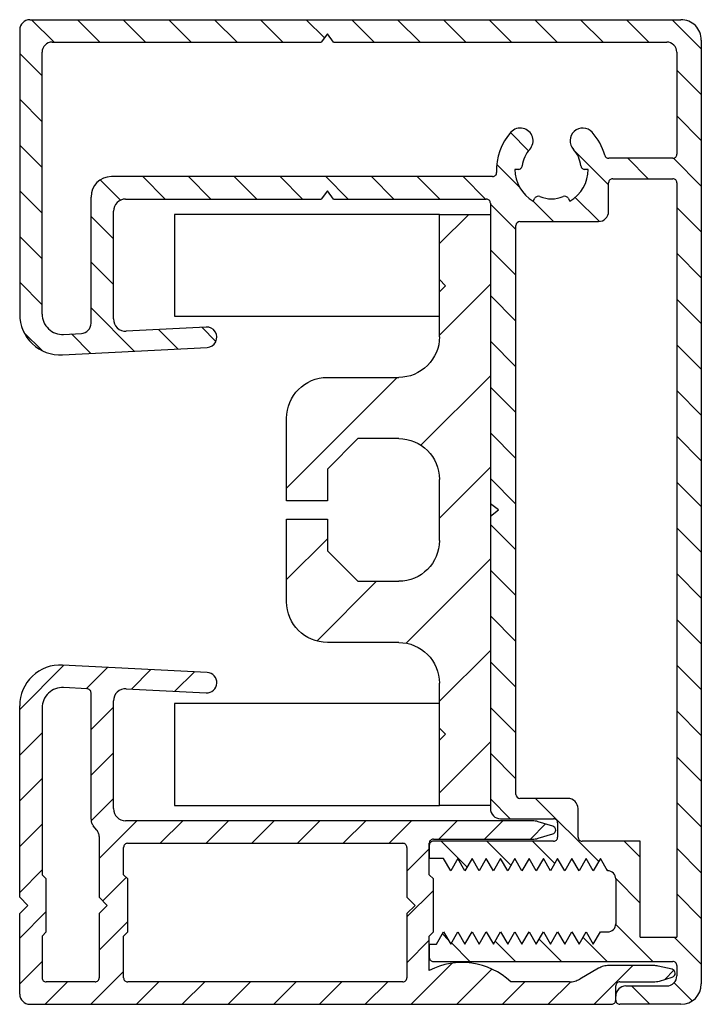
# Model space of a CAD drawing. Units: millimetres. Extents: x -988 to 5794, y -463 to 4060.
# Drawn here: x 442 to 476, y 104 to 152 of the extents above; entities that cross this region are included whole.
import ezdxf

# ---------------------------------------------------------------- set-up
doc = ezdxf.new("R2010")
doc.units = ezdxf.units.MM
doc.layers.add('Storama Schraffur', color=8, linetype='Continuous', lineweight=9)
doc.layers.add('Storama Volllinie', color=7, linetype='Continuous')

# ---------------------------------------------------------------- blocks, each defined once
blk = doc.blocks.new("Führung-9'930'748-(A)")
at = {"layer": 'Storama Volllinie', "color": 7, "linetype": 'Continuous'}
for p, q in [((23.65, 33.45), (9.706, 33.45)), ((24.15, 32.95), (24.15, 1)), ((9.711, 32.35), (22.55, 32.35)), ((23.05, 31.85), (23.05, 18.65)), ((7.708, 31.347), (8.074, 24.249)), ((8.712, 31.299), (8.757, 30.424)), ((9.257, 29.95), (15.45, 29.95)), ((9.47, 28.85), (14.75, 28.85)), ((16.45, 10.246), (16.45, 28.95)), ((9.073, 24.301), (8.871, 28.219)), ((15.35, 28.25), (15.35, 18.65)), ((15.75, 18.35), (15.35, 18.65)), ((23.45, 18.35), (23.05, 18.65)), ((15.35, 18.05), (15.75, 18.35)), ((15.35, 18.05), (15.35, 10.55)), ((23.05, 18.05), (23.45, 18.35)), ((23.05, 18.05), (23.05, 1.7)), ((-22.05, 13.15), (-22.05, 1.4)), ((-21.2, 13.35), (-21.85, 13.35)), ((-21.2, 13.35), (-21.2, 13)), ((-16.35, 13.35), (-17, 13.35)), ((-17, 12.65), (-17, 13.35)), ((-16.15, 7.25), (-16.15, 13.15)), ((-21.2, 13), (-20.6, 12.65)), ((-20.6, 12.65), (-21.2, 12.3)), ((-17.6, 12.3), (-17, 12.65)), ((-21.2, 12.3), (-20.6, 11.95)), ((-17, 11.95), (-17.6, 12.3)), ((-20.6, 11.95), (-21.2, 11.6)), ((-21.2, 11.6), (-20.6, 11.25)), ((-17.6, 11.6), (-17, 11.95)), ((-17, 11.25), (-17.6, 11.6)), ((-20.6, 11.25), (-21.2, 10.9)), ((-17.6, 10.9), (-17, 11.25)), ((-21.2, 10.9), (-20.6, 10.55)), ((-17, 10.55), (-17.6, 10.9)), ((-20.6, 10.55), (-21.2, 10.2)), ((-21.2, 10.2), (-20.6, 9.85)), ((-17.6, 10.2), (-17, 10.55)), ((-17, 9.85), (-17.6, 10.2)), ((-0.2, 10.35), (-14.55, 10.35)), ((-0.2, 10.35), (0.1, 9.95)), ((0.1, 9.95), (0.4, 10.35)), ((15.15, 10.35), (0.4, 10.35)), ((-20.6, 9.85), (-21.2, 9.5)), ((-17.6, 9.5), (-17, 9.85)), ((-15.05, 9.85), (-15.05, 7.25)), ((-21.2, 9.5), (-20.6, 9.15)), ((-17, 9.15), (-17.6, 9.5)), ((-20.6, 9.15), (-21.2, 8.8)), ((-21.2, 8.8), (-20.6, 8.45)), ((-17.6, 8.8), (-17, 9.15)), ((-17, 8.45), (-17.6, 8.8)), ((-14.05, 6.55), (-14.05, 8.9)), ((-13.85, 9.1), (14.05, 9.1)), ((14.25, 8.9), (14.25, 5.05)), ((16.809, 8.988), (16.809, 9.15)), ((-20.6, 8.45), (-21.2, 8.1)), ((-17.6, 8.1), (-17, 8.45)), ((15.25, 8.25), (15.39, 8.169)), ((-21.2, 8.1), (-20.6, 7.75)), ((-20.6, 7.75), (-21.2, 7.4)), ((-17, 7.75), (-17.6, 8.1)), ((-17.6, 7.4), (-17, 7.75)), ((-21.2, 7.4), (-20.6, 7.05)), ((-17, 7.05), (-17.6, 7.4)), ((-20.6, 7.05), (-21.2, 6.7)), ((-17.6, 6.7), (-17, 7.05)), ((-15.25, 7.05), (-15.95, 7.05)), ((-21.2, 6.7), (-20.6, 6.35)), ((-20.6, 6.35), (-21.2, 6)), ((-17, 6.35), (-17.6, 6.7)), ((-17.6, 6), (-17, 6.35)), ((15.39, 6.531), (15.25, 6.45)), ((-21.2, 6), (-20.6, 5.65)), ((-17, 5.65), (-17.6, 6)), ((-16.15, 3), (-16.15, 5.85)), ((-15.95, 6.05), (-14.55, 6.05)), ((-20.6, 5.65), (-21.2, 5.3)), ((-17.6, 5.3), (-17, 5.65)), ((16.809, 5.55), (16.809, 5.712)), ((-21.2, 5.3), (-20.6, 4.95)), ((-20.6, 4.95), (-20.6, 4.6)), ((-17, 4.95), (-17.6, 5.3)), ((-17.6, 4.6), (-17, 4.95)), ((14.75, 4.55), (16.15, 4.55)), ((16.35, 4.35), (16.35, 1.4)), ((17.35, 1.4), (17.35, 4.546)), ((-24.15, 1), (-24.15, 4)), ((-23.95, 4.2), (-23.75, 4.2)), ((-18, 4.2), (-20.2, 4.2)), ((-23.25, 3.7), (-23.25, 1.7)), ((-20.85, 3), (-16.15, 3)), ((-20.85, 3), (-20.85, 1.2)), ((-22.25, 1.2), (-22.75, 1.2)), ((16.15, 1.2), (-20.85, 1.2)), ((22.55, 1.2), (17.55, 1.2)), ((23.15, 0), (-23.15, 0))]:
    blk.add_line(p, q, dxfattribs=at)
for centre, radius, start, end in [((9.706, 31.45), 2, 90, 182.9508), ((23.65, 32.95), 0.5, 0, 90), ((9.711, 31.35), 1, 90, 182.9508), ((22.55, 31.85), 0.5, 0, 90), ((9.257, 30.45), 0.5, 182.9508, 270), ((15.45, 28.95), 1, 0, 90), ((9.47, 28.25), 0.6, 90, 182.9508), ((14.75, 28.25), 0.6, 0, 90), ((8.574, 24.275), 0.5, 182.9508, 2.9508), ((-21.85, 13.15), 0.2, 135, 180), ((-21.85, 13.15), 0.2, 90, 135), ((-16.35, 13.15), 0.2, 45, 90), ((-16.35, 13.15), 0.2, 0, 45), ((-14.55, 9.85), 0.5, 90, 180), ((15.15, 10.55), 0.2, 270, 315), ((15.15, 10.55), 0.2, 315, 0), ((16.65, 10.246), 0.2, 180, 227.6743), ((16.65, 10.246), 0.2, 227.6743, 273.1399), ((16.809, 7.35), 2.7, 47.53, 93.1399), ((18.21, 8.881), 0.625, 227.53, 47.53), ((-13.85, 8.9), 0.2, 90, 180), ((14.05, 8.9), 0.2, 0, 90), ((16.809, 7.35), 1.8, 90, 150), ((17.009, 8.988), 0.2, 180, 223.2033), ((17.009, 8.988), 0.2, 223.2033, 263.0379), ((16.809, 7.35), 1.45, 47.53, 83.0379), ((16.809, 7.35), 1.45, 156.9621, 203.0379), ((15.29, 7.996), 0.2, 16.7967, 60), ((15.29, 7.996), 0.2, 336.9621, 16.7967), ((-15.95, 7.25), 0.2, 180, 225), ((-15.25, 7.25), 0.2, 315, 0), ((-15.95, 7.25), 0.2, 225, 270), ((-15.25, 7.25), 0.2, 270, 315), ((15.29, 6.704), 0.2, 343.2033, 23.0379), ((-14.55, 6.55), 0.5, 270, 0), ((16.809, 7.35), 1.8, 210, 270), ((15.29, 6.704), 0.2, 300, 343.2033), ((16.809, 7.35), 1.45, 276.9621, 312.47), ((18.21, 5.819), 0.625, 312.47, 132.47), ((-15.95, 5.85), 0.2, 135, 180), ((-15.95, 5.85), 0.2, 90, 135), ((17.009, 5.712), 0.2, 136.7967, 180), ((17.009, 5.712), 0.2, 96.9621, 136.7967), ((16.809, 7.35), 2.7, 284.8074, 312.47), ((14.75, 5.05), 0.5, 180, 270), ((-20.2, 4.6), 0.4, 180, 270), ((-18, 4.6), 0.4, 270, 0), ((16.15, 4.35), 0.2, 45, 90), ((16.15, 4.35), 0.2, 0, 45), ((17.55, 4.546), 0.2, 141.6068, 180), ((17.55, 4.546), 0.2, 104.8074, 141.6068), ((-23.95, 4), 0.2, 135, 180), ((-23.95, 4), 0.2, 90, 135), ((-23.75, 3.7), 0.5, 0, 90), ((-22.75, 1.7), 0.5, 180, 270), ((22.55, 1.7), 0.5, 270, 0), ((-23.15, 1), 1, 180, 270), ((-22.25, 1.4), 0.2, 270, 315), ((-22.25, 1.4), 0.2, 315, 0), ((16.15, 1.4), 0.2, 270, 315), ((16.15, 1.4), 0.2, 315, 0), ((17.55, 1.4), 0.2, 180, 225), ((17.55, 1.4), 0.2, 225, 270), ((23.15, 1), 1, 270, 0)]:
    blk.add_arc(centre, radius, start, end, dxfattribs=at)
blk = doc.blocks.new("Clips-9'930'749-(A)")
at = {"layer": 'Storama Volllinie', "color": 7, "linetype": 'Continuous'}
for p, q in [((-1.031, 32.168), (2.919, 32.168)), ((2.919, 32.168), (3.319, 31.768)), ((3.319, 31.768), (3.719, 32.168)), ((3.719, 32.168), (13.113, 32.168)), ((-1.531, 31.668), (-1.531, 3.118)), ((1.819, 31.068), (-0.231, 31.068)), ((1.819, 31.068), (2.019, 30.868)), ((4.619, 30.868), (4.819, 31.068)), ((13.008, 31.068), (4.819, 31.068)), ((-0.431, 28.468), (-0.431, 30.868)), ((2.019, 30.868), (4.619, 30.868)), ((13.947, 28.857), (14.007, 30.016)), ((14.745, 22.967), (15.111, 30.065)), ((7.006, 28.377), (7.232, 28.558)), ((7.545, 28.668), (13.747, 28.668)), ((2.919, 28.268), (-0.231, 28.268)), ((2.919, 28.268), (3.319, 27.868)), ((3.319, 27.868), (3.719, 28.268)), ((6.694, 28.268), (3.719, 28.268)), ((8.069, 27.568), (13.349, 27.568)), ((-0.231, 27.068), (1.819, 27.068)), ((1.819, 27.068), (2.019, 26.868)), ((4.619, 26.868), (4.819, 27.068)), ((4.819, 27.068), (6.169, 27.068)), ((-0.431, 13.368), (-0.431, 26.868)), ((2.019, 26.868), (4.619, 26.868)), ((6.369, 26.868), (6.369, 13.368)), ((7.469, 7.014), (7.469, 26.968)), ((13.948, 26.937), (13.746, 23.019)), ((2.919, 13.168), (-0.231, 13.168)), ((2.919, 13.168), (3.319, 12.768)), ((3.319, 12.768), (3.719, 13.168)), ((6.169, 13.168), (3.719, 13.168)), ((0.131, 12.068), (1.819, 12.068)), ((1.819, 12.068), (2.019, 11.868)), ((2.019, 11.868), (4.619, 11.868)), ((4.619, 11.868), (4.819, 12.068)), ((4.819, 12.068), (6.369, 12.068)), ((6.569, 11.868), (6.569, 7.014)), ((-0.431, 5.186), (-0.431, 8.068)), ((6.611, 6.727), (6.828, 6.006)), ((7.211, 6.006), (7.427, 6.727)), ((0.235, 3.764), (-0.297, 4.686)), ((-1.331, 2.918), (-0.631, 2.918)), ((0.369, 1.057), (0.369, 3.264)), ((-0.431, 2.718), (-0.431, 1.064)), ((-0.389, 0.777), (-0.198, 0.142)), ((0.188, 0.155), (0.344, 0.834))]:
    blk.add_line(p, q, dxfattribs=at)
for centre, radius, start, end in [((-1.031, 31.668), 0.5, 90, 180), ((13.113, 30.168), 2, 357.0492, 90), ((-0.231, 30.868), 0.2, 135, 180), ((-0.231, 30.868), 0.2, 90, 135), ((13.008, 30.068), 1, 357.0492, 90), ((7.545, 28.168), 0.5, 109.3299, 128.6598), ((7.545, 28.168), 0.5, 90, 109.3299), ((13.747, 28.868), 0.2, 270, 313.5246), ((13.747, 28.868), 0.2, 313.5246, 357.0492), ((-0.231, 28.468), 0.2, 180, 225), ((-0.231, 28.468), 0.2, 225, 270), ((6.694, 28.768), 0.5, 270, 289.3299), ((6.694, 28.768), 0.5, 289.3299, 308.6598), ((8.069, 26.968), 0.6, 90, 180), ((13.349, 26.968), 0.6, 357.0492, 90), ((-0.231, 26.868), 0.2, 90, 135), ((6.169, 26.868), 0.2, 45, 90), ((-0.231, 26.868), 0.2, 135, 180), ((6.169, 26.868), 0.2, 0, 45), ((14.246, 22.993), 0.5, 177.0492, 357.0492), ((-0.231, 13.368), 0.2, 180, 225), ((-0.231, 13.368), 0.2, 225, 270), ((6.169, 13.368), 0.2, 270, 315), ((6.169, 13.368), 0.2, 315, 0), ((-2.981, 10.465), 3.5, 316.7668, 27.2509), ((6.369, 11.868), 0.2, 45, 90), ((6.369, 11.868), 0.2, 0, 45), ((7.569, 7.014), 1, 180, 188.3496), ((7.569, 7.014), 1, 188.3496, 196.6992), ((6.469, 7.014), 1, 343.3008, 351.6504), ((6.469, 7.014), 1, 351.6504, 0), ((7.019, 6.064), 0.2, 196.6992, 343.3008), ((0.569, 5.186), 1, 180, 195), ((0.569, 5.186), 1, 195, 210), ((-0.631, 3.264), 1, 15, 30), ((-0.631, 3.264), 1, 0, 15), ((-1.331, 3.118), 0.2, 180, 225), ((-1.331, 3.118), 0.2, 225, 270), ((-0.631, 2.718), 0.2, 45, 90), ((-0.631, 2.718), 0.2, 0, 45), ((0.569, 1.064), 1, 180, 188.3496), ((-0.631, 1.057), 1, 353.5429, 0), ((0.569, 1.064), 1, 188.3496, 196.6992), ((-0.631, 1.057), 1, 347.0857, 353.5429), ((-0.007, 0.2), 0.2, 196.6992, 347.0857)]:
    blk.add_arc(centre, radius, start, end, dxfattribs=at)
blk = doc.blocks.new("Innenführung-9'931'700-(A)")
at = {"layer": 'Storama Volllinie', "color": 7, "linetype": 'Continuous'}
for p, q in [((-0.45, 10), (-4.5, 10)), ((-0.45, 8), (-0.45, 10)), ((4.5, 10), (0.45, 10)), ((0.45, 10), (0.45, 8)), ((-6.5, 8), (-6.5, 4.5)), ((-3.5, 6.5), (-2, 8)), ((-2, 8), (-0.45, 8)), ((0.45, 8), (2, 8)), ((2, 8), (3.5, 6.5)), ((6.5, 4.5), (6.5, 8)), ((-3.5, 4.5), (-3.5, 6.5)), ((3.5, 6.5), (3.5, 4.5)), ((-11.3, 2.5), (-14.5, 2.5)), ((-14.5, 2.5), (-14.5, 0)), ((-11, 2.2), (-11.3, 2.5)), ((-10.7, 2.5), (-11, 2.2)), ((-8.5, 2.5), (-10.7, 2.5)), ((1.5, 2.5), (-1.5, 2.5)), ((10.7, 2.5), (8.5, 2.5)), ((11, 2.2), (10.7, 2.5)), ((11.3, 2.5), (11, 2.2)), ((14.5, 2.5), (11.3, 2.5)), ((14.5, 0), (14.5, 2.5)), ((-14.5, 0), (14.5, 0))]:
    blk.add_line(p, q, dxfattribs=at)
for centre, start, end in [((-4.5, 8), 90, 180), ((4.5, 8), 0, 90), ((-8.5, 4.5), 270, 0), ((-1.5, 4.5), 180, 270), ((1.5, 4.5), 270, 360), ((8.5, 4.5), 180, 270)]:
    blk.add_arc(centre, 2, start, end, dxfattribs=at)
blk = doc.blocks.new("Führungsschiene-9'930'748-(A)")
at = {"layer": 'Storama Volllinie'}
for points in [[(12.85, 14.6), (25.85, 14.6), (25.85, 9.6), (12.85, 9.6)], [(12.85, -9.4), (25.85, -9.4), (25.85, -14.4), (12.85, -14.4)]]:
    blk.add_lwpolyline(points, close=True, dxfattribs=at)
at = {"layer": 'Storama Volllinie', "xscale": -1, "rotation": 270}
for name, p in [("Führung-9'930'748-(A)", (0, 0)), ("Clips-9'930'749-(A)", (1.282, -22.619))]:
    blk.add_blockref(name, p, dxfattribs=at)
at = {"layer": 'Storama Volllinie', "rotation": 270}
blk.add_blockref("Innenführung-9'931'700-(A)", (10.35, 0.1), dxfattribs=at)

msp = doc.modelspace()

# ---------------------------------------------------------------- hatches: boundary and pattern name
at = {"layer": 'Storama Schraffur'}
h = msp.add_hatch(dxfattribs=at)
h.set_pattern_fill('ANSI31', color=256, scale=0.5, angle=90)
h.set_pattern_definition([(135, (-5933.1741, -11329.237), (-1.12253202, -1.12253202), [])])
h.paths.add_polyline_path([(465.479, 142.946, 0.198912), (465.338, 143.005), (457.838, 143.005), (457.538, 143.405), (457.238, 143.005), (447.638, 143.005, 0.414214), (447.038, 142.405), (447.038, 137.125, 0.42938), (447.669, 136.526), (451.587, 136.728, -1), (451.639, 135.729), (444.541, 135.363, -0.42938), (442.438, 137.361), (442.438, 151.305, -0.414214), (442.938, 151.805), (474.888, 151.805, -0.414214), (475.888, 150.805), (475.888, 104.505, -0.414214), (474.888, 103.505), (471.888, 103.505, -0.198912), (471.747, 103.564, -0.198912), (471.688, 103.705), (471.688, 103.905, -0.414214), (472.188, 104.405), (474.188, 104.405, 0.414214), (474.688, 104.905), (474.688, 105.405, 0.198912), (474.629, 105.546, 0.198912), (474.488, 105.605), (462.738, 105.605, -0.198912), (462.597, 105.664, -0.198912), (462.538, 105.805), (462.538, 106.455), (462.888, 106.455), (463.238, 107.055), (463.588, 106.455), (463.938, 107.055), (464.288, 106.455), (464.638, 107.055), (464.988, 106.455), (465.338, 107.055), (465.688, 106.455), (466.038, 107.055), (466.388, 106.455), (466.738, 107.055), (467.088, 106.455), (467.438, 107.055), (467.788, 106.455), (468.138, 107.055), (468.488, 106.455), (468.838, 107.055), (469.188, 106.455), (469.538, 107.055), (469.888, 106.455), (470.238, 107.055), (470.588, 106.455), (470.938, 107.055), (471.288, 107.055, 0.414214), (471.688, 107.455), (471.688, 109.655, 0.414214), (471.288, 110.055), (470.938, 110.655), (470.588, 110.055), (470.238, 110.655), (469.888, 110.055), (469.538, 110.655), (469.188, 110.055), (468.838, 110.655), (468.488, 110.055), (468.138, 110.655), (467.788, 110.055), (467.438, 110.655), (467.088, 110.055), (466.738, 110.655), (466.388, 110.055), (466.038, 110.655), (465.688, 110.055), (465.338, 110.655), (464.988, 110.055), (464.638, 110.655), (464.288, 110.055), (463.938, 110.655), (463.588, 110.055), (463.238, 110.655), (462.538, 110.655), (462.538, 111.305, -0.198912), (462.597, 111.446, -0.198912), (462.738, 111.505), (468.638, 111.505, 0.198912), (468.779, 111.564, 0.198912), (468.838, 111.705), (468.838, 112.405, 0.198912), (468.779, 112.546, 0.198912), (468.638, 112.605), (466.038, 112.605, -0.414214), (465.538, 113.105), (465.538, 127.455), (465.938, 127.755), (465.538, 128.055), (465.538, 142.805, 0.198912)])
h.paths.add_polyline_path([(467.638, 142.905), (467.719, 143.045, -0.190775), (467.834, 143.137, -0.175583), (467.971, 143.129, 0.203797), (469.105, 143.129, -0.175583), (469.241, 143.137, -0.190775), (469.357, 143.045), (469.438, 142.905, 0.267949), (470.338, 144.464), (470.176, 144.464, -0.190775), (470.039, 144.518, -0.175583), (469.977, 144.64, 0.156184), (469.608, 145.443, -1), (470.53, 146.287, -0.121291), (471.148, 145.154, 0.161962), (471.217, 145.048, 0.169107), (471.342, 145.005), (474.488, 145.005, 0.198912), (474.629, 145.064, 0.198912), (474.688, 145.205), (474.688, 150.205, 0.414214), (474.188, 150.705), (457.838, 150.705), (457.538, 151.105), (457.238, 150.705), (444.038, 150.705, 0.414214), (443.538, 150.205), (443.538, 137.366, 0.42938), (444.589, 136.367), (445.464, 136.412, 0.399209), (445.938, 136.912), (445.938, 143.105, -0.414214), (446.938, 144.105), (465.642, 144.105, 0.211072), (465.79, 144.17, 0.201025), (465.842, 144.316, -0.20168), (466.546, 146.287, -1), (467.468, 145.443, 0.156184), (467.099, 144.64, -0.175583), (467.037, 144.518, -0.190775), (466.9, 144.464), (466.738, 144.464, 0.267949)], flags=16)
h.paths.add_polyline_path([(466.988, 141.905, 0.414214), (466.788, 141.705), (466.788, 113.805, 0.414214), (466.988, 113.605), (469.338, 113.605, -0.414214), (469.838, 113.105), (469.838, 111.705, 0.198912), (469.897, 111.564, 0.198912), (470.038, 111.505), (472.888, 111.505), (472.888, 106.805), (474.688, 106.805), (474.688, 143.805, 0.198912), (474.629, 143.946, 0.198912), (474.488, 144.005), (471.538, 144.005, 0.198912), (471.397, 143.946, 0.198912), (471.338, 143.805), (471.338, 142.405, -0.414214), (470.838, 141.905)], flags=16)
h = msp.add_hatch(dxfattribs=at)
h.set_pattern_fill('ANSI31', color=256)
h.set_pattern_definition([(45, (-5933.174, -11329.237), (-2.245064, 2.245064), [])])
h.paths.add_polyline_path([(457.538, 134.255), (461.038, 134.255, 0.414214), (463.038, 136.255), (463.038, 138.455), (463.338, 138.755), (463.038, 139.055), (463.038, 142.255), (465.538, 142.255), (465.538, 128.055), (465.538, 113.255), (463.038, 113.255), (463.038, 116.455), (463.338, 116.755), (463.038, 117.055), (463.038, 118.255), (463.038, 119.255, 0.414214), (461.038, 121.255), (457.538, 121.255, -0.414214), (455.538, 123.255), (455.538, 127.305), (457.538, 127.305), (457.538, 125.755), (459.038, 124.255), (461.038, 124.255, 0.414214), (463.038, 126.255), (463.038, 129.255, 0.414214), (461.038, 131.255), (459.038, 131.255), (457.538, 129.755), (457.538, 128.205), (455.538, 128.205), (455.538, 132.255, -0.414214)])
h = msp.add_hatch(dxfattribs=at)
h.set_pattern_fill('ANSI31', color=256, scale=0.5)
h.set_pattern_definition([(45, (-5933.1741, -11329.237), (-1.12253202, 1.12253202), [])])
h.paths.add_polyline_path([(442.438, 118.149, -0.42938), (444.541, 120.147), (451.639, 119.781, -1), (451.587, 118.782), (447.669, 118.984, 0.42938), (447.038, 118.385), (447.038, 113.105, 0.414214), (447.638, 112.505), (467.591, 112.505, -0.036448), (467.736, 112.494, -0.036448), (467.879, 112.463), (468.599, 112.246, -0.744031), (468.599, 111.863), (467.879, 111.647, -0.036448), (467.736, 111.616, -0.036448), (467.591, 111.605), (462.738, 111.605, 0.198912), (462.597, 111.546, 0.198912), (462.538, 111.405), (462.538, 109.855), (462.738, 109.655), (462.738, 107.055), (462.538, 106.855), (462.538, 105.166, -0.317623), (466.538, 104.605), (469.42, 104.605, 0.065543), (469.679, 104.639, 0.065543), (469.92, 104.739), (470.842, 105.271, -0.065543), (471.083, 105.371, -0.065543), (471.342, 105.405), (473.548, 105.405, -0.028182), (473.661, 105.399, -0.028182), (473.772, 105.38), (474.45, 105.224, -0.77001), (474.463, 104.838), (473.829, 104.647, -0.036448), (473.686, 104.616, -0.036448), (473.541, 104.605), (471.888, 104.605, 0.198912), (471.747, 104.546, 0.198912), (471.688, 104.405), (471.688, 103.705, -0.198912), (471.629, 103.564, -0.198912), (471.488, 103.505), (442.938, 103.505, -0.414214), (442.438, 104.005), (442.438, 107.955), (442.838, 108.355), (442.438, 108.755)])
h.paths.add_polyline_path([(447.597, 111.346, 0.198912), (447.538, 111.205), (447.538, 109.855), (447.738, 109.655), (447.738, 107.055), (447.538, 106.855), (447.538, 104.805, 0.198912), (447.597, 104.664, 0.198912), (447.738, 104.605), (461.238, 104.605, 0.198912), (461.379, 104.664, 0.198912), (461.438, 104.805), (461.438, 107.955), (461.838, 108.355), (461.438, 108.755), (461.438, 111.205, 0.198912), (461.379, 111.346, 0.198912), (461.238, 111.405), (447.738, 111.405, 0.198912)], flags=16)
h.paths.add_polyline_path([(446.338, 111.73, 0.084543), (446.31, 111.895, 0.084543), (446.228, 112.042), (446.048, 112.268, -0.084543), (445.966, 112.415, -0.084543), (445.938, 112.58), (445.938, 118.783, 0.192229), (445.883, 118.921, 0.192229), (445.748, 118.983), (444.589, 119.043, 0.42938), (443.538, 118.044), (443.538, 109.855), (443.738, 109.655), (443.738, 107.055), (443.538, 106.855), (443.538, 104.805, 0.198912), (443.597, 104.664, 0.198912), (443.738, 104.605), (446.138, 104.605, 0.198912), (446.279, 104.664, 0.198912), (446.338, 104.805), (446.338, 107.955), (446.738, 108.355), (446.338, 108.755)], flags=16)

# ---------------------------------------------------------------- block references
at = {"layer": 'Storama Volllinie', "xscale": -1}
msp.add_blockref("Führungsschiene-9'930'748-(A)", (475.888, 127.655), dxfattribs=at)

doc.saveas('drawing.dxf')
